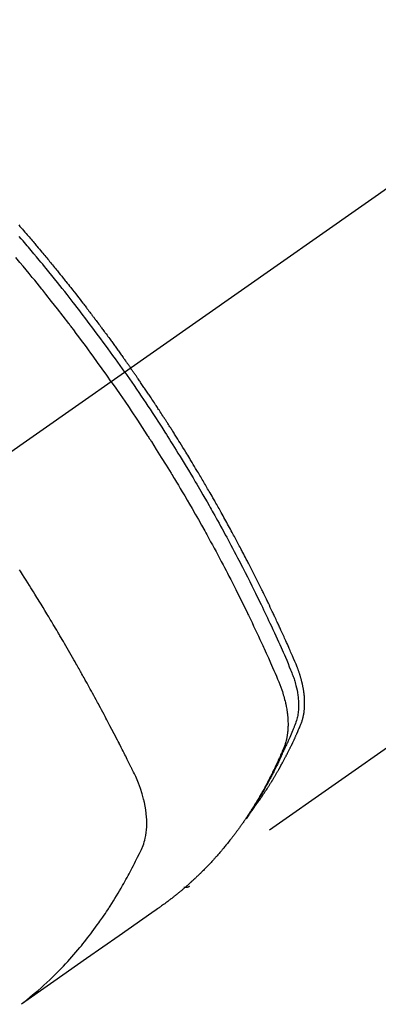
# Model space of a CAD drawing. Extents: x 163 to 26285, y -10810 to 7532.
# Drawn here: x 1243 to 1261, y -4255 to -4205 of the extents above; entities that cross this region are included whole.
import ezdxf

# ---------------------------------------------------------------- set-up
doc = ezdxf.new("R2010")
doc.units = 0
doc.header["$LTSCALE"] = 50
doc.header["$MEASUREMENT"] = 0
doc.linetypes.add('CENTER2', pattern=[1.125, 0.75, -0.125, 0.125, -0.125])
doc.linetypes.add('HIDDEN', pattern=[0.375, 0.25, -0.125])
doc.layers.add('150-機器', color=8, linetype='CONTINUOUS')

msp = doc.modelspace()

# ---------------------------------------------------------------- linework, layer by layer
at = {"layer": '150-機器', "color": 13, "linetype": 'CENTER2'}
msp.add_line((1453.217, -4079.895), (1209.199, -4250.758), dxfattribs=at)
at = {"layer": '150-機器', "color": 13, "linetype": 'HIDDEN'}
msp.add_line((1312.257, -4206.599), (1251.914, -4248.852), dxfattribs=at)
for points in [[(1243.365, -4215.739), (1243.427, -4215.81), (1243.49, -4215.882), (1243.552, -4215.953), (1243.614, -4216.025), (1243.676, -4216.097), (1243.738, -4216.168), (1243.787, -4216.226), (1243.837, -4216.284), (1243.887, -4216.342), (1243.936, -4216.4), (1243.986, -4216.458), (1244.035, -4216.516), (1244.085, -4216.574), (1244.134, -4216.632), (1244.171, -4216.676), (1244.208, -4216.719), (1244.245, -4216.763), (1244.282, -4216.806), (1244.343, -4216.879), (1244.405, -4216.952), (1244.466, -4217.025), (1244.528, -4217.098), (1244.576, -4217.157), (1244.625, -4217.216), (1244.674, -4217.274), (1244.722, -4217.333), (1244.771, -4217.392), (1244.82, -4217.451), (1244.869, -4217.509), (1244.917, -4217.568), (1244.966, -4217.627), (1245.015, -4217.686), (1245.063, -4217.744), (1245.111, -4217.803), (1245.16, -4217.862), (1245.208, -4217.922), (1245.256, -4217.981), (1245.304, -4218.04), (1245.376, -4218.129), (1245.448, -4218.218), (1245.521, -4218.307), (1245.593, -4218.397), (1245.629, -4218.441), (1245.664, -4218.486), (1245.7, -4218.531), (1245.736, -4218.575), (1245.796, -4218.65), (1245.855, -4218.725), (1245.914, -4218.8), (1245.974, -4218.875), (1246.057, -4218.98), (1246.14, -4219.085), (1246.222, -4219.19), (1246.305, -4219.296), (1246.376, -4219.386), (1246.446, -4219.477), (1246.517, -4219.568), (1246.587, -4219.659), (1246.623, -4219.705), (1246.658, -4219.75), (1246.693, -4219.796), (1246.729, -4219.842), (1246.758, -4219.88), (1246.788, -4219.919), (1246.817, -4219.958), (1246.847, -4219.996), (1246.887, -4220.049), (1246.928, -4220.102), (1246.968, -4220.155), (1247.008, -4220.208), (1247.032, -4220.239), (1247.055, -4220.27), (1247.079, -4220.301), (1247.102, -4220.331), (1247.125, -4220.362), (1247.149, -4220.392), (1247.172, -4220.423), (1247.195, -4220.454), (1247.206, -4220.469), (1247.218, -4220.485), (1247.229, -4220.5), (1247.241, -4220.516), (1247.286, -4220.577), (1247.333, -4220.639), (1247.379, -4220.7), (1247.425, -4220.761), (1247.448, -4220.792), (1247.471, -4220.823), (1247.494, -4220.854), (1247.517, -4220.884), (1247.552, -4220.931), (1247.586, -4220.977), (1247.621, -4221.023), (1247.655, -4221.069), (1247.678, -4221.1), (1247.701, -4221.131), (1247.724, -4221.162), (1247.746, -4221.193), (1247.792, -4221.254), (1247.837, -4221.316), (1247.883, -4221.378), (1247.928, -4221.439), (1247.962, -4221.486), (1247.996, -4221.533), (1248.029, -4221.579), (1248.063, -4221.626), (1248.097, -4221.673), (1248.131, -4221.719), (1248.165, -4221.766), (1248.199, -4221.812), (1248.233, -4221.859), (1248.266, -4221.905), (1248.3, -4221.952), (1248.334, -4221.999), (1248.368, -4222.046), (1248.401, -4222.092), (1248.434, -4222.139), (1248.468, -4222.186), (1248.501, -4222.233), (1248.534, -4222.28), (1248.568, -4222.326), (1248.601, -4222.373), (1248.623, -4222.404), (1248.645, -4222.436), (1248.668, -4222.467), (1248.69, -4222.498), (1248.714, -4222.533), (1248.739, -4222.568), (1248.763, -4222.602), (1248.788, -4222.637), (1248.802, -4222.657), (1248.817, -4222.677), (1248.831, -4222.697), (1248.845, -4222.718), (1248.862, -4222.741), (1248.879, -4222.765), (1248.895, -4222.788), (1248.912, -4222.812), (1248.928, -4222.835), (1248.945, -4222.858), (1248.961, -4222.882), (1248.977, -4222.905)], [(1248.683, -4223.111), (1248.566, -4222.945), (1248.449, -4222.779), (1248.331, -4222.613), (1248.213, -4222.447), (1248.09, -4222.276), (1247.967, -4222.105), (1247.843, -4221.934), (1247.719, -4221.764), (1247.603, -4221.605), (1247.488, -4221.447), (1247.372, -4221.29), (1247.255, -4221.132), (1247.081, -4220.899), (1246.905, -4220.666), (1246.729, -4220.434), (1246.552, -4220.202), (1246.464, -4220.088), (1246.376, -4219.973), (1246.287, -4219.858), (1246.199, -4219.744), (1246.097, -4219.614), (1245.996, -4219.484), (1245.894, -4219.354), (1245.792, -4219.224), (1245.671, -4219.071), (1245.55, -4218.918), (1245.428, -4218.766), (1245.306, -4218.613), (1245.165, -4218.438), (1245.023, -4218.263), (1244.881, -4218.089), (1244.739, -4217.915), (1244.653, -4217.811), (1244.568, -4217.707), (1244.482, -4217.603), (1244.396, -4217.5), (1244.262, -4217.339), (1244.127, -4217.179), (1243.993, -4217.019), (1243.857, -4216.859), (1243.789, -4216.779), (1243.722, -4216.7), (1243.654, -4216.62), (1243.585, -4216.54), (1243.488, -4216.427), (1243.391, -4216.314)], [(1248.007, -4223.585), (1247.779, -4223.264), (1247.551, -4222.943), (1247.323, -4222.622), (1247.092, -4222.303), (1246.981, -4222.15), (1246.868, -4221.997), (1246.756, -4221.844), (1246.643, -4221.691), (1246.513, -4221.517), (1246.383, -4221.343), (1246.253, -4221.17), (1246.122, -4220.997), (1246.09, -4220.953), (1246.057, -4220.91), (1246.025, -4220.867), (1245.992, -4220.824), (1245.963, -4220.787), (1245.935, -4220.749), (1245.906, -4220.712), (1245.878, -4220.675), (1245.592, -4220.305), (1245.306, -4219.935), (1245.017, -4219.568), (1244.727, -4219.201), (1244.676, -4219.138), (1244.626, -4219.075), (1244.575, -4219.012), (1244.524, -4218.949), (1244.406, -4218.802), (1244.287, -4218.655), (1244.167, -4218.508), (1244.048, -4218.362), (1243.894, -4218.175), (1243.739, -4217.987), (1243.584, -4217.801), (1243.428, -4217.615), (1243.22, -4217.368)], [(1248.683, -4223.111), (1248.799, -4223.278), (1248.915, -4223.445), (1249.031, -4223.612), (1249.146, -4223.78), (1249.265, -4223.954), (1249.384, -4224.128), (1249.502, -4224.303), (1249.62, -4224.478), (1249.729, -4224.641), (1249.838, -4224.803), (1249.946, -4224.966), (1250.054, -4225.13), (1250.214, -4225.373), (1250.373, -4225.618), (1250.531, -4225.863), (1250.688, -4226.108), (1250.765, -4226.23), (1250.843, -4226.352), (1250.92, -4226.475), (1250.998, -4226.597), (1251.085, -4226.737), (1251.173, -4226.877), (1251.26, -4227.017), (1251.347, -4227.157), (1251.45, -4227.323), (1251.552, -4227.49), (1251.653, -4227.656), (1251.755, -4227.823), (1251.871, -4228.015), (1251.987, -4228.208), (1252.102, -4228.401), (1252.217, -4228.595), (1252.286, -4228.711), (1252.354, -4228.827), (1252.422, -4228.943), (1252.49, -4229.059), (1252.595, -4229.24), (1252.7, -4229.421), (1252.804, -4229.603), (1252.908, -4229.784), (1252.959, -4229.875), (1253.011, -4229.966), (1253.063, -4230.057), (1253.114, -4230.149), (1253.187, -4230.279), (1253.26, -4230.409), (1253.333, -4230.539), (1253.405, -4230.669), (1253.485, -4230.812), (1253.563, -4230.956), (1253.642, -4231.1), (1253.72, -4231.244), (1253.791, -4231.374), (1253.862, -4231.505), (1253.932, -4231.636), (1254.002, -4231.767), (1254.086, -4231.924), (1254.17, -4232.081), (1254.253, -4232.238), (1254.336, -4232.396), (1254.397, -4232.514), (1254.459, -4232.632), (1254.52, -4232.751), (1254.581, -4232.869), (1254.615, -4232.935), (1254.648, -4233.001), (1254.682, -4233.067), (1254.715, -4233.133), (1254.829, -4233.357), (1254.942, -4233.58), (1255.054, -4233.805), (1255.165, -4234.029), (1255.237, -4234.175), (1255.308, -4234.32), (1255.379, -4234.465), (1255.45, -4234.611), (1255.513, -4234.743), (1255.577, -4234.875), (1255.641, -4235.007), (1255.704, -4235.14), (1255.767, -4235.272), (1255.831, -4235.405), (1255.893, -4235.537), (1255.956, -4235.67), (1256.031, -4235.828), (1256.105, -4235.987), (1256.179, -4236.146), (1256.253, -4236.306), (1256.32, -4236.452), (1256.386, -4236.598), (1256.453, -4236.744), (1256.519, -4236.89), (1256.574, -4237.009), (1256.628, -4237.128), (1256.681, -4237.248), (1256.734, -4237.368), (1256.8, -4237.527), (1256.864, -4237.688), (1256.928, -4237.848), (1256.993, -4238.008), (1257.022, -4238.078), (1257.051, -4238.148), (1257.079, -4238.218), (1257.106, -4238.288), (1257.127, -4238.344), (1257.147, -4238.401), (1257.166, -4238.458), (1257.185, -4238.515), (1257.205, -4238.581), (1257.225, -4238.648), (1257.244, -4238.715), (1257.262, -4238.783), (1257.291, -4238.904), (1257.317, -4239.026), (1257.339, -4239.148), (1257.358, -4239.271), (1257.37, -4239.367), (1257.379, -4239.463), (1257.386, -4239.56), (1257.391, -4239.657), (1257.393, -4239.73), (1257.394, -4239.803), (1257.393, -4239.877), (1257.39, -4239.95), (1257.385, -4240.021), (1257.379, -4240.091), (1257.371, -4240.162), (1257.361, -4240.232), (1257.351, -4240.293), (1257.34, -4240.354), (1257.326, -4240.414), (1257.311, -4240.474), (1257.288, -4240.549), (1257.262, -4240.623), (1257.234, -4240.696), (1257.205, -4240.769), (1257.191, -4240.803), (1257.177, -4240.837), (1257.164, -4240.871), (1257.15, -4240.904), (1257.134, -4240.944), (1257.118, -4240.983), (1257.102, -4241.022), (1257.086, -4241.061), (1257.053, -4241.142), (1257.018, -4241.223), (1256.983, -4241.304), (1256.948, -4241.385), (1256.934, -4241.419), (1256.92, -4241.452), (1256.905, -4241.485), (1256.89, -4241.518), (1256.871, -4241.564), (1256.85, -4241.609), (1256.83, -4241.654), (1256.809, -4241.699), (1256.78, -4241.756), (1256.751, -4241.812), (1256.723, -4241.869), (1256.695, -4241.926), (1256.675, -4241.971), (1256.656, -4242.015), (1256.637, -4242.06), (1256.618, -4242.105), (1256.605, -4242.136), (1256.591, -4242.167), (1256.577, -4242.197), (1256.563, -4242.228), (1256.522, -4242.32), (1256.48, -4242.412), (1256.438, -4242.504), (1256.396, -4242.595), (1256.373, -4242.643), (1256.351, -4242.691), (1256.328, -4242.739), (1256.305, -4242.786), (1256.289, -4242.821), (1256.272, -4242.855), (1256.255, -4242.889), (1256.238, -4242.924), (1256.221, -4242.958), (1256.204, -4242.992), (1256.187, -4243.026), (1256.17, -4243.06), (1256.147, -4243.107), (1256.123, -4243.153), (1256.1, -4243.2), (1256.076, -4243.247), (1256.05, -4243.297), (1256.024, -4243.348), (1255.997, -4243.399), (1255.971, -4243.449), (1255.953, -4243.483), (1255.935, -4243.516), (1255.918, -4243.55), (1255.9, -4243.583), (1255.882, -4243.616), (1255.865, -4243.65), (1255.847, -4243.683), (1255.829, -4243.717), (1255.811, -4243.75), (1255.793, -4243.783), (1255.775, -4243.816), (1255.757, -4243.848), (1255.721, -4243.914), (1255.685, -4243.98), (1255.648, -4244.046), (1255.612, -4244.112), (1255.598, -4244.137), (1255.584, -4244.161), (1255.57, -4244.186), (1255.556, -4244.211), (1255.533, -4244.251), (1255.51, -4244.292), (1255.487, -4244.333), (1255.464, -4244.374), (1255.438, -4244.419), (1255.412, -4244.463), (1255.386, -4244.507), (1255.359, -4244.552), (1255.328, -4244.604), (1255.297, -4244.656), (1255.266, -4244.707), (1255.234, -4244.759), (1255.22, -4244.782), (1255.205, -4244.806), (1255.19, -4244.829), (1255.175, -4244.852), (1255.146, -4244.899), (1255.116, -4244.946), (1255.086, -4244.992), (1255.055, -4245.039), (1255.032, -4245.073), (1255.009, -4245.108), (1254.986, -4245.142), (1254.963, -4245.176), (1254.947, -4245.199), (1254.931, -4245.222), (1254.916, -4245.244), (1254.9, -4245.267), (1254.865, -4245.315), (1254.831, -4245.363), (1254.796, -4245.411), (1254.761, -4245.458)], [(1255.106, -4244.962), (1255.147, -4244.909), (1255.189, -4244.855), (1255.23, -4244.801), (1255.27, -4244.747), (1255.303, -4244.701), (1255.337, -4244.655), (1255.369, -4244.609), (1255.402, -4244.562), (1255.416, -4244.543), (1255.429, -4244.523), (1255.443, -4244.504), (1255.456, -4244.485), (1255.478, -4244.454), (1255.5, -4244.422), (1255.521, -4244.391), (1255.543, -4244.36), (1255.562, -4244.333), (1255.581, -4244.305), (1255.6, -4244.278), (1255.618, -4244.25), (1255.64, -4244.218), (1255.661, -4244.186), (1255.682, -4244.154), (1255.703, -4244.123), (1255.74, -4244.067), (1255.777, -4244.011), (1255.813, -4243.955), (1255.85, -4243.899), (1255.865, -4243.875), (1255.881, -4243.851), (1255.896, -4243.827), (1255.911, -4243.803), (1255.927, -4243.778), (1255.942, -4243.754), (1255.958, -4243.729), (1255.973, -4243.705), (1255.988, -4243.68), (1256.003, -4243.655), (1256.019, -4243.631), (1256.034, -4243.606), (1256.044, -4243.59), (1256.054, -4243.573), (1256.065, -4243.557), (1256.075, -4243.541), (1256.095, -4243.508), (1256.115, -4243.475), (1256.134, -4243.442), (1256.154, -4243.409), (1256.169, -4243.384), (1256.184, -4243.359), (1256.199, -4243.334), (1256.215, -4243.309), (1256.234, -4243.276), (1256.254, -4243.242), (1256.273, -4243.209), (1256.293, -4243.175), (1256.307, -4243.15), (1256.322, -4243.125), (1256.337, -4243.1), (1256.351, -4243.075), (1256.366, -4243.049), (1256.38, -4243.024), (1256.395, -4242.998), (1256.409, -4242.973), (1256.419, -4242.956), (1256.428, -4242.939), (1256.438, -4242.922), (1256.448, -4242.905), (1256.457, -4242.888), (1256.467, -4242.871), (1256.476, -4242.854), (1256.485, -4242.837), (1256.509, -4242.794), (1256.533, -4242.751), (1256.556, -4242.709), (1256.58, -4242.666), (1256.599, -4242.632), (1256.617, -4242.597), (1256.636, -4242.563), (1256.654, -4242.529), (1256.673, -4242.494), (1256.692, -4242.459), (1256.71, -4242.424), (1256.728, -4242.389), (1256.74, -4242.367), (1256.751, -4242.345), (1256.762, -4242.323), (1256.774, -4242.302), (1256.794, -4242.262), (1256.814, -4242.223), (1256.834, -4242.184), (1256.854, -4242.144), (1256.872, -4242.109), (1256.89, -4242.074), (1256.908, -4242.038), (1256.925, -4242.003), (1256.939, -4241.976), (1256.952, -4241.95), (1256.965, -4241.923), (1256.978, -4241.897), (1256.991, -4241.87), (1257.004, -4241.843), (1257.017, -4241.816), (1257.03, -4241.789), (1257.039, -4241.772), (1257.047, -4241.754), (1257.056, -4241.736), (1257.064, -4241.718), (1257.099, -4241.646), (1257.133, -4241.574), (1257.167, -4241.502), (1257.201, -4241.429), (1257.213, -4241.402), (1257.225, -4241.375), (1257.237, -4241.347), (1257.25, -4241.32), (1257.262, -4241.293), (1257.275, -4241.266), (1257.288, -4241.238), (1257.3, -4241.211), (1257.308, -4241.193), (1257.316, -4241.174), (1257.324, -4241.156), (1257.332, -4241.137), (1257.352, -4241.091), (1257.372, -4241.045), (1257.393, -4240.999), (1257.413, -4240.953), (1257.433, -4240.907), (1257.453, -4240.86), (1257.472, -4240.814), (1257.492, -4240.767), (1257.508, -4240.729), (1257.523, -4240.691), (1257.538, -4240.653), (1257.553, -4240.614), (1257.566, -4240.575), (1257.578, -4240.537), (1257.59, -4240.498), (1257.601, -4240.458), (1257.611, -4240.421), (1257.62, -4240.383), (1257.629, -4240.345), (1257.637, -4240.307), (1257.645, -4240.267), (1257.652, -4240.227), (1257.659, -4240.187), (1257.665, -4240.147), (1257.669, -4240.118), (1257.673, -4240.09), (1257.676, -4240.061), (1257.679, -4240.032), (1257.684, -4239.983), (1257.688, -4239.934), (1257.692, -4239.885), (1257.694, -4239.835), (1257.696, -4239.802), (1257.696, -4239.768), (1257.697, -4239.734), (1257.697, -4239.701), (1257.697, -4239.663), (1257.697, -4239.625), (1257.696, -4239.587), (1257.695, -4239.549), (1257.694, -4239.521), (1257.692, -4239.493), (1257.691, -4239.465), (1257.689, -4239.437), (1257.686, -4239.383), (1257.681, -4239.329), (1257.676, -4239.275), (1257.67, -4239.222), (1257.665, -4239.182), (1257.66, -4239.142), (1257.654, -4239.102), (1257.648, -4239.062), (1257.643, -4239.028), (1257.638, -4238.995), (1257.632, -4238.962), (1257.626, -4238.928), (1257.622, -4238.906), (1257.618, -4238.883), (1257.613, -4238.861), (1257.609, -4238.838), (1257.603, -4238.812), (1257.598, -4238.786), (1257.593, -4238.759), (1257.587, -4238.733), (1257.582, -4238.71), (1257.577, -4238.687), (1257.572, -4238.665), (1257.566, -4238.642), (1257.559, -4238.615), (1257.552, -4238.588), (1257.545, -4238.561), (1257.538, -4238.535), (1257.531, -4238.507), (1257.524, -4238.48), (1257.517, -4238.453), (1257.51, -4238.426), (1257.503, -4238.402), (1257.496, -4238.379), (1257.489, -4238.356), (1257.482, -4238.333), (1257.474, -4238.306), (1257.466, -4238.279), (1257.458, -4238.252), (1257.449, -4238.225), (1257.438, -4238.19), (1257.426, -4238.155), (1257.415, -4238.12), (1257.403, -4238.085), (1257.393, -4238.058), (1257.383, -4238.031), (1257.374, -4238.004), (1257.364, -4237.978), (1257.354, -4237.95), (1257.344, -4237.923), (1257.334, -4237.896), (1257.323, -4237.869), (1257.266, -4237.726), (1257.206, -4237.584), (1257.144, -4237.442), (1257.082, -4237.301), (1257.053, -4237.233), (1257.023, -4237.166), (1256.994, -4237.099), (1256.964, -4237.031), (1256.949, -4236.997), (1256.935, -4236.964), (1256.92, -4236.93), (1256.905, -4236.896), (1256.868, -4236.812), (1256.83, -4236.728), (1256.793, -4236.644), (1256.755, -4236.56), (1256.725, -4236.493), (1256.694, -4236.426), (1256.664, -4236.358), (1256.633, -4236.291), (1256.603, -4236.224), (1256.572, -4236.156), (1256.541, -4236.089), (1256.511, -4236.022), (1256.487, -4235.971), (1256.464, -4235.921), (1256.441, -4235.87), (1256.418, -4235.82), (1256.395, -4235.77), (1256.371, -4235.719), (1256.348, -4235.669), (1256.325, -4235.619), (1256.293, -4235.551), (1256.262, -4235.484), (1256.23, -4235.416), (1256.199, -4235.349), (1256.191, -4235.332), (1256.183, -4235.315), (1256.175, -4235.298), (1256.168, -4235.282), (1256.144, -4235.231), (1256.12, -4235.181), (1256.096, -4235.13), (1256.071, -4235.08), (1256.023, -4234.979), (1255.975, -4234.878), (1255.927, -4234.777), (1255.879, -4234.677), (1255.855, -4234.626), (1255.831, -4234.576), (1255.806, -4234.526), (1255.782, -4234.475), (1255.766, -4234.442), (1255.75, -4234.408), (1255.733, -4234.374), (1255.717, -4234.341), (1255.701, -4234.307), (1255.684, -4234.274), (1255.668, -4234.24), (1255.651, -4234.207), (1255.626, -4234.156), (1255.602, -4234.106), (1255.577, -4234.055), (1255.552, -4234.004), (1255.519, -4233.937), (1255.486, -4233.87), (1255.452, -4233.803), (1255.419, -4233.736), (1255.386, -4233.669), (1255.352, -4233.601), (1255.319, -4233.534), (1255.285, -4233.467), (1255.252, -4233.4), (1255.218, -4233.333), (1255.184, -4233.266), (1255.15, -4233.199), (1255.116, -4233.132), (1255.082, -4233.065), (1255.048, -4232.998), (1255.014, -4232.931), (1254.98, -4232.864), (1254.945, -4232.797), (1254.911, -4232.73), (1254.876, -4232.664), (1254.85, -4232.613), (1254.824, -4232.563), (1254.798, -4232.513), (1254.772, -4232.463), (1254.729, -4232.379), (1254.685, -4232.296), (1254.642, -4232.212), (1254.598, -4232.129), (1254.572, -4232.079), (1254.546, -4232.029), (1254.519, -4231.979), (1254.493, -4231.929), (1254.458, -4231.862), (1254.422, -4231.795), (1254.387, -4231.728), (1254.351, -4231.662), (1254.316, -4231.595), (1254.28, -4231.528), (1254.244, -4231.462), (1254.208, -4231.395), (1254.173, -4231.328), (1254.137, -4231.262), (1254.101, -4231.196), (1254.065, -4231.129), (1254.019, -4231.046), (1253.974, -4230.963), (1253.928, -4230.879), (1253.883, -4230.796), (1253.837, -4230.713), (1253.792, -4230.63), (1253.746, -4230.547), (1253.7, -4230.464), (1253.654, -4230.381), (1253.608, -4230.298), (1253.562, -4230.216), (1253.516, -4230.133), (1253.478, -4230.066), (1253.441, -4230), (1253.404, -4229.934), (1253.366, -4229.867), (1253.329, -4229.801), (1253.291, -4229.734), (1253.253, -4229.668), (1253.216, -4229.602), (1253.187, -4229.552), (1253.159, -4229.502), (1253.131, -4229.453), (1253.102, -4229.403), (1253.055, -4229.32), (1253.007, -4229.238), (1252.96, -4229.155), (1252.912, -4229.073), (1252.874, -4229.007), (1252.835, -4228.941), (1252.797, -4228.875), (1252.758, -4228.809), (1252.72, -4228.743), (1252.681, -4228.677), (1252.643, -4228.611), (1252.604, -4228.546), (1252.565, -4228.48), (1252.527, -4228.414), (1252.488, -4228.348), (1252.449, -4228.283), (1252.41, -4228.217), (1252.371, -4228.152), (1252.332, -4228.086), (1252.293, -4228.021), (1252.234, -4227.923), (1252.175, -4227.824), (1252.115, -4227.726), (1252.056, -4227.628), (1252.027, -4227.579), (1251.997, -4227.53), (1251.967, -4227.481), (1251.937, -4227.432), (1251.888, -4227.35), (1251.838, -4227.269), (1251.787, -4227.187), (1251.737, -4227.106), (1251.667, -4226.992), (1251.596, -4226.878), (1251.526, -4226.764), (1251.455, -4226.651), (1251.394, -4226.553), (1251.333, -4226.456), (1251.271, -4226.358), (1251.21, -4226.261), (1251.179, -4226.212), (1251.149, -4226.163), (1251.118, -4226.115), (1251.087, -4226.066), (1251.061, -4226.025), (1251.035, -4225.984), (1251.008, -4225.943), (1250.982, -4225.902), (1250.946, -4225.846), (1250.91, -4225.79), (1250.874, -4225.734), (1250.838, -4225.678), (1250.817, -4225.645), (1250.796, -4225.613), (1250.775, -4225.58), (1250.754, -4225.548), (1250.734, -4225.515), (1250.713, -4225.483), (1250.692, -4225.451), (1250.671, -4225.418), (1250.661, -4225.402), (1250.65, -4225.386), (1250.639, -4225.37), (1250.629, -4225.354), (1250.587, -4225.29), (1250.545, -4225.226), (1250.503, -4225.161), (1250.461, -4225.097), (1250.44, -4225.065), (1250.419, -4225.033), (1250.398, -4225), (1250.377, -4224.968), (1250.345, -4224.92), (1250.314, -4224.872), (1250.282, -4224.824), (1250.25, -4224.776), (1250.229, -4224.744), (1250.208, -4224.711), (1250.187, -4224.679), (1250.166, -4224.647), (1250.123, -4224.584), (1250.081, -4224.52), (1250.038, -4224.456), (1249.996, -4224.393), (1249.963, -4224.345), (1249.931, -4224.297), (1249.899, -4224.249), (1249.867, -4224.202), (1249.834, -4224.154), (1249.802, -4224.106), (1249.77, -4224.058), (1249.738, -4224.011), (1249.706, -4223.963), (1249.674, -4223.915), (1249.641, -4223.867), (1249.609, -4223.82), (1249.576, -4223.772), (1249.544, -4223.725), (1249.511, -4223.677), (1249.478, -4223.63), (1249.446, -4223.582), (1249.413, -4223.535), (1249.381, -4223.488), (1249.349, -4223.441), (1249.327, -4223.409), (1249.305, -4223.377), (1249.283, -4223.346), (1249.261, -4223.314), (1249.237, -4223.279), (1249.213, -4223.245), (1249.189, -4223.21), (1249.165, -4223.175), (1249.151, -4223.154), (1249.137, -4223.134), (1249.122, -4223.114), (1249.108, -4223.093), (1249.092, -4223.07), (1249.075, -4223.046), (1249.059, -4223.022), (1249.043, -4222.999), (1249.026, -4222.975), (1249.01, -4222.952), (1248.994, -4222.929), (1248.977, -4222.905)], [(1248.007, -4223.585), (1248.231, -4223.908), (1248.454, -4224.232), (1248.677, -4224.557), (1248.898, -4224.882), (1249.004, -4225.04), (1249.11, -4225.197), (1249.215, -4225.355), (1249.32, -4225.514), (1249.439, -4225.695), (1249.558, -4225.877), (1249.676, -4226.059), (1249.794, -4226.241), (1249.824, -4226.286), (1249.853, -4226.331), (1249.883, -4226.377), (1249.912, -4226.422), (1249.937, -4226.462), (1249.963, -4226.501), (1249.988, -4226.541), (1250.013, -4226.581), (1250.263, -4226.975), (1250.512, -4227.371), (1250.759, -4227.768), (1251.004, -4228.166), (1251.046, -4228.235), (1251.088, -4228.304), (1251.13, -4228.373), (1251.172, -4228.443), (1251.27, -4228.605), (1251.367, -4228.767), (1251.464, -4228.929), (1251.56, -4229.091), (1251.684, -4229.3), (1251.807, -4229.509), (1251.929, -4229.719), (1252.051, -4229.929), (1252.212, -4230.209), (1252.371, -4230.489), (1252.53, -4230.771), (1252.688, -4231.052), (1252.74, -4231.146), (1252.792, -4231.24), (1252.844, -4231.334), (1252.896, -4231.428), (1252.986, -4231.592), (1253.076, -4231.757), (1253.166, -4231.922), (1253.255, -4232.087), (1253.344, -4232.252), (1253.432, -4232.417), (1253.519, -4232.582), (1253.607, -4232.748), (1253.681, -4232.889), (1253.756, -4233.031), (1253.83, -4233.173), (1253.903, -4233.316), (1253.989, -4233.481), (1254.074, -4233.647), (1254.159, -4233.814), (1254.243, -4233.98), (1254.387, -4234.264), (1254.529, -4234.549), (1254.67, -4234.835), (1254.81, -4235.121), (1254.833, -4235.169), (1254.856, -4235.216), (1254.878, -4235.264), (1254.901, -4235.311), (1254.982, -4235.478), (1255.061, -4235.645), (1255.141, -4235.812), (1255.22, -4235.979), (1255.299, -4236.146), (1255.377, -4236.313), (1255.455, -4236.48), (1255.532, -4236.647), (1255.565, -4236.719), (1255.598, -4236.791), (1255.631, -4236.863), (1255.664, -4236.935), (1255.772, -4237.173), (1255.88, -4237.412), (1255.986, -4237.651), (1256.093, -4237.891), (1256.156, -4238.034), (1256.219, -4238.177), (1256.281, -4238.321), (1256.342, -4238.465), (1256.397, -4238.6), (1256.451, -4238.736), (1256.503, -4238.873), (1256.551, -4239.01), (1256.578, -4239.09), (1256.604, -4239.17), (1256.628, -4239.25), (1256.652, -4239.331), (1256.673, -4239.409), (1256.694, -4239.488), (1256.713, -4239.568), (1256.732, -4239.647), (1256.74, -4239.681), (1256.748, -4239.716), (1256.755, -4239.75), (1256.762, -4239.784), (1256.775, -4239.847), (1256.786, -4239.91), (1256.797, -4239.972), (1256.807, -4240.036), (1256.813, -4240.078), (1256.819, -4240.121), (1256.825, -4240.163), (1256.83, -4240.206), (1256.839, -4240.289), (1256.847, -4240.372), (1256.853, -4240.455), (1256.858, -4240.539), (1256.861, -4240.606), (1256.863, -4240.673), (1256.863, -4240.74), (1256.863, -4240.807), (1256.861, -4240.863), (1256.859, -4240.919), (1256.856, -4240.975), (1256.852, -4241.03), (1256.848, -4241.076), (1256.843, -4241.122), (1256.838, -4241.167), (1256.833, -4241.213), (1256.828, -4241.249), (1256.822, -4241.286), (1256.816, -4241.322), (1256.81, -4241.358), (1256.803, -4241.393), (1256.796, -4241.428), (1256.789, -4241.463), (1256.781, -4241.498), (1256.768, -4241.55), (1256.755, -4241.602), (1256.74, -4241.654), (1256.724, -4241.705), (1256.712, -4241.744), (1256.698, -4241.783), (1256.684, -4241.821), (1256.669, -4241.86), (1256.657, -4241.89), (1256.645, -4241.92), (1256.632, -4241.95), (1256.619, -4241.98), (1256.605, -4242.014), (1256.591, -4242.047), (1256.576, -4242.08), (1256.562, -4242.114), (1256.545, -4242.153), (1256.528, -4242.192), (1256.511, -4242.232), (1256.494, -4242.271), (1256.479, -4242.304), (1256.464, -4242.337), (1256.45, -4242.37), (1256.435, -4242.402), (1256.42, -4242.435), (1256.405, -4242.467), (1256.391, -4242.5), (1256.376, -4242.533), (1256.361, -4242.565), (1256.346, -4242.597), (1256.331, -4242.63), (1256.316, -4242.662), (1256.301, -4242.695), (1256.287, -4242.727), (1256.272, -4242.759), (1256.256, -4242.791), (1256.237, -4242.832), (1256.217, -4242.873), (1256.198, -4242.914), (1256.178, -4242.955), (1256.161, -4242.99), (1256.143, -4243.026), (1256.125, -4243.062), (1256.108, -4243.098), (1256.092, -4243.129), (1256.077, -4243.161), (1256.061, -4243.193), (1256.045, -4243.225), (1256.017, -4243.281), (1255.988, -4243.338), (1255.959, -4243.394), (1255.93, -4243.451), (1255.921, -4243.47), (1255.911, -4243.488), (1255.901, -4243.507), (1255.891, -4243.526), (1255.872, -4243.563), (1255.852, -4243.6), (1255.832, -4243.637), (1255.813, -4243.674), (1255.797, -4243.705), (1255.78, -4243.736), (1255.764, -4243.767), (1255.747, -4243.798), (1255.734, -4243.822), (1255.721, -4243.847), (1255.707, -4243.871), (1255.694, -4243.895), (1255.677, -4243.926), (1255.66, -4243.957), (1255.643, -4243.987), (1255.626, -4244.018), (1255.613, -4244.042), (1255.599, -4244.067), (1255.586, -4244.091), (1255.572, -4244.115), (1255.558, -4244.139), (1255.545, -4244.163), (1255.531, -4244.187), (1255.517, -4244.211), (1255.507, -4244.23), (1255.497, -4244.248), (1255.486, -4244.266), (1255.476, -4244.284), (1255.456, -4244.32), (1255.435, -4244.356), (1255.413, -4244.392), (1255.392, -4244.428), (1255.378, -4244.452), (1255.364, -4244.475), (1255.349, -4244.499), (1255.335, -4244.522), (1255.318, -4244.552), (1255.3, -4244.582), (1255.283, -4244.612), (1255.265, -4244.641), (1255.251, -4244.665), (1255.236, -4244.688), (1255.222, -4244.711), (1255.208, -4244.735), (1255.186, -4244.77), (1255.164, -4244.805), (1255.143, -4244.84), (1255.121, -4244.875), (1255.106, -4244.899), (1255.092, -4244.922), (1255.077, -4244.945), (1255.063, -4244.968), (1255.041, -4245.003), (1255.019, -4245.038), (1254.996, -4245.072), (1254.974, -4245.107), (1254.956, -4245.135), (1254.937, -4245.164), (1254.919, -4245.192), (1254.9, -4245.221), (1254.885, -4245.244), (1254.87, -4245.267), (1254.855, -4245.289), (1254.84, -4245.312), (1254.817, -4245.346), (1254.795, -4245.38), (1254.772, -4245.414), (1254.749, -4245.448), (1254.73, -4245.476), (1254.711, -4245.504), (1254.692, -4245.533), (1254.672, -4245.561), (1254.646, -4245.6), (1254.618, -4245.639), (1254.591, -4245.677), (1254.564, -4245.716), (1254.541, -4245.749), (1254.517, -4245.783), (1254.494, -4245.816), (1254.471, -4245.849), (1254.447, -4245.882), (1254.424, -4245.915), (1254.4, -4245.948), (1254.376, -4245.98), (1254.36, -4246.002), (1254.344, -4246.024), (1254.328, -4246.045), (1254.312, -4246.067), (1254.288, -4246.099), (1254.264, -4246.132), (1254.24, -4246.164), (1254.216, -4246.196), (1254.192, -4246.229), (1254.168, -4246.261), (1254.143, -4246.293), (1254.119, -4246.325), (1254.102, -4246.347), (1254.086, -4246.368), (1254.069, -4246.389), (1254.053, -4246.41), (1254.028, -4246.442), (1254.003, -4246.474), (1253.979, -4246.505), (1253.954, -4246.537), (1253.913, -4246.589), (1253.871, -4246.642), (1253.829, -4246.694), (1253.787, -4246.746), (1253.754, -4246.787), (1253.72, -4246.828), (1253.686, -4246.869), (1253.652, -4246.91), (1253.626, -4246.941), (1253.601, -4246.971), (1253.575, -4247.002), (1253.549, -4247.032), (1253.524, -4247.062), (1253.498, -4247.093), (1253.472, -4247.123), (1253.446, -4247.153), (1253.411, -4247.193), (1253.376, -4247.233), (1253.34, -4247.273), (1253.305, -4247.313), (1253.279, -4247.342), (1253.252, -4247.372), (1253.226, -4247.402), (1253.2, -4247.431), (1253.173, -4247.461), (1253.147, -4247.49), (1253.12, -4247.52), (1253.093, -4247.549), (1253.048, -4247.597), (1253.003, -4247.645), (1252.958, -4247.693), (1252.912, -4247.741), (1252.876, -4247.779), (1252.84, -4247.817), (1252.803, -4247.855), (1252.767, -4247.893), (1252.748, -4247.912), (1252.73, -4247.931), (1252.712, -4247.95), (1252.693, -4247.969), (1252.656, -4248.006), (1252.62, -4248.043), (1252.582, -4248.08), (1252.545, -4248.117), (1252.526, -4248.136), (1252.508, -4248.154), (1252.489, -4248.172), (1252.47, -4248.191), (1252.442, -4248.218), (1252.413, -4248.246), (1252.385, -4248.273), (1252.357, -4248.3), (1252.338, -4248.318), (1252.319, -4248.336), (1252.301, -4248.354), (1252.282, -4248.372), (1252.253, -4248.4), (1252.225, -4248.427), (1252.196, -4248.454), (1252.168, -4248.48), (1252.129, -4248.516), (1252.091, -4248.551), (1252.052, -4248.586), (1252.013, -4248.621), (1251.984, -4248.648), (1251.955, -4248.674), (1251.926, -4248.7), (1251.896, -4248.726), (1251.877, -4248.744), (1251.857, -4248.761), (1251.838, -4248.778), (1251.818, -4248.796), (1251.799, -4248.813), (1251.779, -4248.83), (1251.76, -4248.848), (1251.74, -4248.865), (1251.728, -4248.875), (1251.717, -4248.885), (1251.705, -4248.895), (1251.693, -4248.905), (1251.665, -4248.929), (1251.637, -4248.953), (1251.609, -4248.977), (1251.581, -4249.001), (1251.551, -4249.026), (1251.521, -4249.051), (1251.492, -4249.076), (1251.462, -4249.101), (1251.441, -4249.118), (1251.421, -4249.134), (1251.401, -4249.151), (1251.381, -4249.167), (1251.361, -4249.184), (1251.341, -4249.201), (1251.321, -4249.217), (1251.301, -4249.233), (1251.28, -4249.25), (1251.26, -4249.267), (1251.239, -4249.283), (1251.219, -4249.299), (1251.209, -4249.307), (1251.199, -4249.315), (1251.188, -4249.323), (1251.178, -4249.331), (1251.148, -4249.355), (1251.117, -4249.379), (1251.086, -4249.403), (1251.055, -4249.427), (1251.035, -4249.443), (1251.014, -4249.459), (1250.994, -4249.475), (1250.973, -4249.491), (1250.953, -4249.507), (1250.932, -4249.523), (1250.912, -4249.539), (1250.891, -4249.554), (1250.839, -4249.594), (1250.787, -4249.633), (1250.735, -4249.672), (1250.682, -4249.71), (1250.63, -4249.748), (1250.577, -4249.786), (1250.524, -4249.824), (1250.471, -4249.862), (1250.435, -4249.887), (1250.399, -4249.913), (1250.364, -4249.938), (1250.328, -4249.964), (1250.255, -4250.015), (1250.182, -4250.066), (1250.109, -4250.117), (1250.036, -4250.168), (1248.4, -4251.311), (1246.766, -4252.455), (1245.131, -4253.6), (1243.498, -4254.746)], [(1243.551, -4254.689), (1243.75, -4254.531), (1243.948, -4254.372), (1244.144, -4254.211), (1244.338, -4254.047), (1244.485, -4253.918), (1244.631, -4253.787), (1244.775, -4253.655), (1244.918, -4253.521), (1244.988, -4253.454), (1245.058, -4253.387), (1245.127, -4253.32), (1245.196, -4253.252), (1245.3, -4253.149), (1245.403, -4253.045), (1245.505, -4252.94), (1245.606, -4252.834), (1245.714, -4252.719), (1245.822, -4252.602), (1245.928, -4252.485), (1246.034, -4252.367), (1246.135, -4252.253), (1246.235, -4252.137), (1246.333, -4252.021), (1246.431, -4251.904), (1246.508, -4251.811), (1246.585, -4251.717), (1246.661, -4251.623), (1246.736, -4251.529), (1246.816, -4251.427), (1246.895, -4251.325), (1246.974, -4251.222), (1247.052, -4251.119), (1247.137, -4251.005), (1247.22, -4250.891), (1247.304, -4250.776), (1247.386, -4250.661), (1247.436, -4250.59), (1247.486, -4250.519), (1247.535, -4250.448), (1247.584, -4250.377), (1247.646, -4250.286), (1247.708, -4250.196), (1247.769, -4250.104), (1247.83, -4250.013), (1247.859, -4249.968), (1247.888, -4249.924), (1247.917, -4249.879), (1247.946, -4249.834), (1248.028, -4249.705), (1248.11, -4249.575), (1248.191, -4249.444), (1248.271, -4249.313), (1248.347, -4249.187), (1248.422, -4249.06), (1248.497, -4248.933), (1248.571, -4248.805), (1248.629, -4248.703), (1248.686, -4248.601), (1248.743, -4248.498), (1248.8, -4248.395), (1248.851, -4248.302), (1248.901, -4248.208), (1248.951, -4248.114), (1249.001, -4248.02), (1249.058, -4247.911), (1249.114, -4247.801), (1249.17, -4247.691), (1249.227, -4247.581), (1249.327, -4247.389), (1249.424, -4247.196), (1249.516, -4247), (1249.599, -4246.801), (1249.631, -4246.711), (1249.659, -4246.621), (1249.685, -4246.53), (1249.708, -4246.438), (1249.737, -4246.296), (1249.759, -4246.154), (1249.774, -4246.01), (1249.783, -4245.866), (1249.786, -4245.745), (1249.786, -4245.625), (1249.783, -4245.504), (1249.775, -4245.384), (1249.757, -4245.197), (1249.733, -4245.011), (1249.702, -4244.826), (1249.665, -4244.642), (1249.656, -4244.602), (1249.647, -4244.563), (1249.638, -4244.523), (1249.628, -4244.484), (1249.556, -4244.212), (1249.473, -4243.943), (1249.377, -4243.678), (1249.266, -4243.42), (1249.232, -4243.348), (1249.197, -4243.277), (1249.162, -4243.206), (1249.126, -4243.135), (1249.108, -4243.1), (1249.091, -4243.064), (1249.073, -4243.028), (1249.055, -4242.993), (1249.042, -4242.966), (1249.029, -4242.939), (1249.016, -4242.913), (1249.003, -4242.886), (1248.954, -4242.788), (1248.905, -4242.69), (1248.856, -4242.592), (1248.807, -4242.494), (1248.767, -4242.414), (1248.727, -4242.333), (1248.686, -4242.253), (1248.646, -4242.173), (1248.598, -4242.078), (1248.554, -4241.991), (1248.502, -4241.888), (1248.428, -4241.746), (1248.405, -4241.701), (1248.385, -4241.662), (1248.372, -4241.637), (1248.373, -4241.638), (1248.377, -4241.646), (1248.382, -4241.655), (1248.387, -4241.665), (1248.391, -4241.674), (1248.394, -4241.679), (1248.378, -4241.647), (1248.35, -4241.593), (1248.318, -4241.532), (1248.149, -4241.209), (1248.034, -4240.987), (1247.939, -4240.806), (1247.834, -4240.605), (1247.787, -4240.515), (1247.74, -4240.426), (1247.693, -4240.337), (1247.645, -4240.248), (1247.583, -4240.132), (1247.521, -4240.016), (1247.458, -4239.901), (1247.396, -4239.785), (1247.358, -4239.713), (1247.319, -4239.642), (1247.281, -4239.571), (1247.242, -4239.499), (1247.184, -4239.392), (1247.126, -4239.285), (1247.068, -4239.179), (1247.009, -4239.072), (1246.955, -4238.974), (1246.9, -4238.876), (1246.846, -4238.778), (1246.792, -4238.68), (1246.762, -4238.627), (1246.733, -4238.573), (1246.704, -4238.52), (1246.674, -4238.467), (1246.639, -4238.404), (1246.604, -4238.342), (1246.569, -4238.28), (1246.534, -4238.218), (1246.524, -4238.2), (1246.514, -4238.182), (1246.504, -4238.164), (1246.493, -4238.146), (1246.458, -4238.084), (1246.423, -4238.022), (1246.388, -4237.959), (1246.353, -4237.897), (1246.313, -4237.826), (1246.273, -4237.755), (1246.232, -4237.684), (1246.192, -4237.612), (1246.126, -4237.497), (1246.06, -4237.382), (1245.993, -4237.266), (1245.927, -4237.151), (1245.86, -4237.036), (1245.794, -4236.92), (1245.727, -4236.805), (1245.66, -4236.689), (1245.603, -4236.592), (1245.546, -4236.494), (1245.489, -4236.396), (1245.431, -4236.299), (1245.405, -4236.254), (1245.379, -4236.21), (1245.353, -4236.166), (1245.327, -4236.121), (1245.269, -4236.024), (1245.211, -4235.927), (1245.153, -4235.829), (1245.095, -4235.732), (1245.058, -4235.67), (1245.022, -4235.608), (1244.985, -4235.546), (1244.948, -4235.485), (1244.91, -4235.423), (1244.873, -4235.361), (1244.836, -4235.299), (1244.799, -4235.237), (1244.793, -4235.228), (1244.788, -4235.219), (1244.783, -4235.211), (1244.778, -4235.202), (1244.682, -4235.042), (1244.585, -4234.883), (1244.488, -4234.724), (1244.391, -4234.566), (1244.336, -4234.478), (1244.282, -4234.39), (1244.228, -4234.302), (1244.173, -4234.214), (1244.108, -4234.108), (1244.043, -4234.002), (1243.977, -4233.896), (1243.911, -4233.791), (1243.824, -4233.65), (1243.736, -4233.51), (1243.647, -4233.37), (1243.559, -4233.23), (1243.508, -4233.151), (1243.458, -4233.072), (1243.408, -4232.993)], [(1251.926, -4248.845), (1251.924, -4248.846), (1251.922, -4248.847), (1251.92, -4248.849), (1251.918, -4248.85), (1251.916, -4248.85), (1251.914, -4248.852), (1251.912, -4248.853), (1251.91, -4248.854), (1251.909, -4248.855), (1251.906, -4248.857), (1251.905, -4248.858), (1251.903, -4248.858), (1251.901, -4248.86), (1251.898, -4248.861), (1251.897, -4248.862), (1251.895, -4248.864), (1251.893, -4248.864), (1251.891, -4248.866), (1251.889, -4248.867), (1251.887, -4248.867), (1251.885, -4248.868), (1251.883, -4248.87), (1251.88, -4248.87), (1251.879, -4248.871), (1251.877, -4248.873), (1251.874, -4248.873), (1251.872, -4248.875), (1251.87, -4248.875), (1251.869, -4248.876), (1251.867, -4248.877), (1251.864, -4248.878), (1251.862, -4248.879), (1251.86, -4248.88), (1251.858, -4248.881), (1251.855, -4248.882), (1251.854, -4248.883), (1251.852, -4248.883), (1251.849, -4248.883), (1251.848, -4248.885), (1251.845, -4248.885), (1251.843, -4248.887), (1251.841, -4248.887), (1251.839, -4248.887), (1251.837, -4248.888), (1251.834, -4248.889), (1251.832, -4248.89), (1251.83, -4248.891), (1251.828, -4248.891), (1251.826, -4248.891), (1251.824, -4248.892), (1251.821, -4248.893), (1251.819, -4248.894), (1251.817, -4248.894), (1251.815, -4248.894), (1251.812, -4248.895), (1251.811, -4248.896), (1251.808, -4248.897), (1251.805, -4248.897), (1251.803, -4248.897), (1251.801, -4248.898), (1251.799, -4248.898), (1251.797, -4248.898), (1251.794, -4248.899), (1251.791, -4248.9), (1251.789, -4248.9), (1251.787, -4248.9), (1251.785, -4248.901), (1251.783, -4248.901), (1251.78, -4248.901), (1251.778, -4248.902), (1251.776, -4248.902), (1251.774, -4248.902), (1251.772, -4248.903), (1251.769, -4248.903), (1251.766, -4248.904), (1251.764, -4248.904), (1251.762, -4248.904), (1251.76, -4248.905), (1251.757, -4248.904), (1251.755, -4248.905), (1251.753, -4248.905), (1251.75, -4248.905), (1251.748, -4248.906), (1251.745, -4248.905), (1251.743, -4248.905), (1251.741, -4248.906), (1251.739, -4248.906), (1251.736, -4248.906), (1251.734, -4248.906), (1251.732, -4248.906), (1251.729, -4248.906), (1251.727, -4248.906), (1251.724, -4248.906), (1251.722, -4248.906), (1251.719, -4248.906), (1251.717, -4248.907), (1251.714, -4248.906), (1251.712, -4248.906), (1251.709, -4248.906), (1251.707, -4248.906), (1251.705, -4248.907), (1251.703, -4248.906), (1251.701, -4248.906), (1251.698, -4248.905), (1251.696, -4248.906), (1251.693, -4248.905), (1251.691, -4248.906), (1251.688, -4248.905), (1251.686, -4248.905), (1251.683, -4248.905), (1251.681, -4248.904), (1251.679, -4248.904), (1251.676, -4248.904), (1251.674, -4248.904), (1251.671, -4248.904), (1251.668, -4248.903), (1251.667, -4248.903), (1251.664, -4248.902), (1251.661, -4248.902), (1251.659, -4248.902), (1251.656, -4248.902), (1251.654, -4248.901), (1251.652, -4248.901), (1251.649, -4248.9), (1251.647, -4248.9), (1251.645, -4248.899), (1251.643, -4248.899)]]:
    msp.add_lwpolyline(points, dxfattribs=at)

doc.saveas('drawing.dxf')
